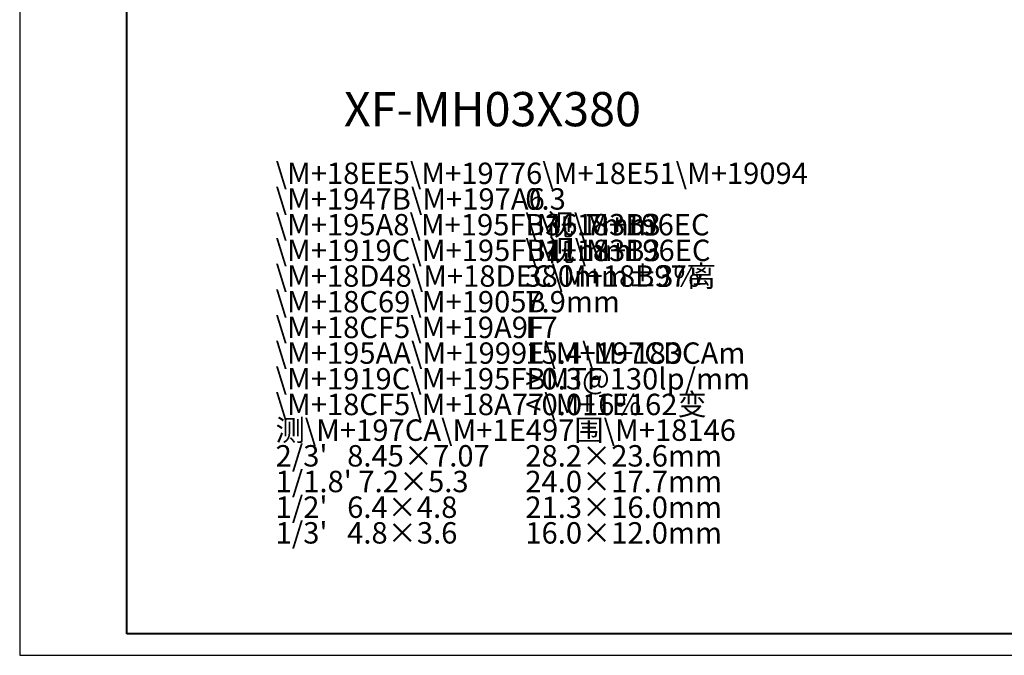
# Model space of a CAD drawing. Units: millimetres. Extents: x 0 to 490, y 0 to 297.
# Drawn here: x 0 to 230, y 0 to 148 of the extents above; entities that cross this region are included whole.
import ezdxf

# ---------------------------------------------------------------- set-up
doc = ezdxf.new("R2010")
doc.units = ezdxf.units.MM
doc.layers.add('FORMAT', color=7, linetype='Continuous')
doc.styles.add('SLDTEXTSTYLE0', font='TXT', dxfattribs={"width": 0.7})
doc.styles.add('SLDTEXTSTYLE1', font='TXT', dxfattribs={"width": 0.7, "bigfont": 'bigfont'})

# ---------------------------------------------------------------- blocks, each defined once
blk = doc.blocks.new('SW_NOTE_0')
at = {"layer": 'FORMAT', "color": 0, "char_height": 5, "attachment_point": 1}
for s, insert, style in [('0.3', (0, 6.45), 'SLDTEXTSTYLE0'), ('\\M+183B3', (0, 0.44), 'SLDTEXTSTYLE1'), ('36.7mm', (4.61, 0.45), 'SLDTEXTSTYLE0'), ('\\M+183B3', (0, -5.57), 'SLDTEXTSTYLE1'), ('11mm', (4.61, -5.56), 'SLDTEXTSTYLE0'), ('380mm±3%', (0, -11.57), 'SLDTEXTSTYLE0'), ('7.9mm', (0, -17.57), 'SLDTEXTSTYLE0'), ('F7', (0, -23.57), 'SLDTEXTSTYLE0'), ('15.4\\M+183CAm', (0, -29.57), 'SLDTEXTSTYLE1'), ('>0.3@130lp/mm', (0, -35.57), 'SLDTEXTSTYLE0'), ('<0.016%', (0, -41.57), 'SLDTEXTSTYLE0'), ('28.2×23.6mm', (0, -53.57), 'SLDTEXTSTYLE0'), ('24.0×17.7mm', (0, -59.57), 'SLDTEXTSTYLE0'), ('21.3×16.0mm', (0, -65.57), 'SLDTEXTSTYLE0'), ('16.0×12.0mm', (0, -71.57), 'SLDTEXTSTYLE0')]:
    blk.add_mtext(s, dxfattribs=dict(at, insert=insert, style=style))
blk = doc.blocks.new('SW_NOTE_1')
at = {"layer": 'FORMAT', "color": 0, "char_height": 5, "attachment_point": 1}
for s, insert, style in [('\\M+18EE5\\M+19776\\M+18E51\\M+19094', (0, 6.45), 'SLDTEXTSTYLE1'), ('\\M+1947B\\M+197A6', (0, 0.45), 'SLDTEXTSTYLE1'), ('\\M+195A8\\M+195FB视\\M+196EC', (0, -5.55), 'SLDTEXTSTYLE1'), ('\\M+1919C\\M+195FB视\\M+196EC', (0, -11.55), 'SLDTEXTSTYLE1'), ('\\M+18D48\\M+18DEC\\M+18B97离', (0, -17.55), 'SLDTEXTSTYLE1'), ('\\M+18C69\\M+1905B', (0, -23.55), 'SLDTEXTSTYLE1'), ('\\M+18CF5\\M+19A9F', (0, -29.55), 'SLDTEXTSTYLE1'), ('\\M+195AA\\M+1999E\\M+197CD', (0, -35.55), 'SLDTEXTSTYLE1'), ('\\M+1919C\\M+195FBMTF', (0, -41.55), 'SLDTEXTSTYLE1'), ('\\M+18CF5\\M+18A77\\M+1E162变', (0, -47.55), 'SLDTEXTSTYLE1'), ('测\\M+197CA\\M+1E497围\\M+18146', (0, -53.55), 'SLDTEXTSTYLE1'), ("2/3'   8.45×7.07", (0, -59.55), 'SLDTEXTSTYLE0'), ("1/1.8' 7.2×5.3", (0, -65.55), 'SLDTEXTSTYLE0'), ("1/2'   6.4×4.8", (0, -71.55), 'SLDTEXTSTYLE0'), ("1/3'   4.8×3.6", (0, -77.55), 'SLDTEXTSTYLE0')]:
    blk.add_mtext(s, dxfattribs=dict(at, insert=insert, style=style))

msp = doc.modelspace()

# ---------------------------------------------------------------- linework, layer by layer
at = {"layer": 'FORMAT'}
for p, q in [((0, 297), (0, 0)), ((0, 0), (420, 0))]:
    msp.add_line(p, q, dxfattribs=at)
at = {"layer": 'FORMAT', "lineweight": 40}
for p, q in [((25, 5), (25, 292)), ((235, 5), (25, 5))]:
    msp.add_line(p, q, dxfattribs=at)

# ---------------------------------------------------------------- block references
at = {"layer": 'FORMAT'}
for name, p in [('SW_NOTE_1', (59.7998251, 108.6570944)), ('SW_NOTE_0', (118.1654978, 102.6709748))]:
    msp.add_blockref(name, p, dxfattribs=at)

# ---------------------------------------------------------------- texts
at = {"layer": 'FORMAT', "insert": (75.7777486, 131.6006943), "char_height": 8, "attachment_point": 1, "style": 'SLDTEXTSTYLE0'}
msp.add_mtext('XF-MH03X380', dxfattribs=at)

doc.saveas('drawing.dxf')
